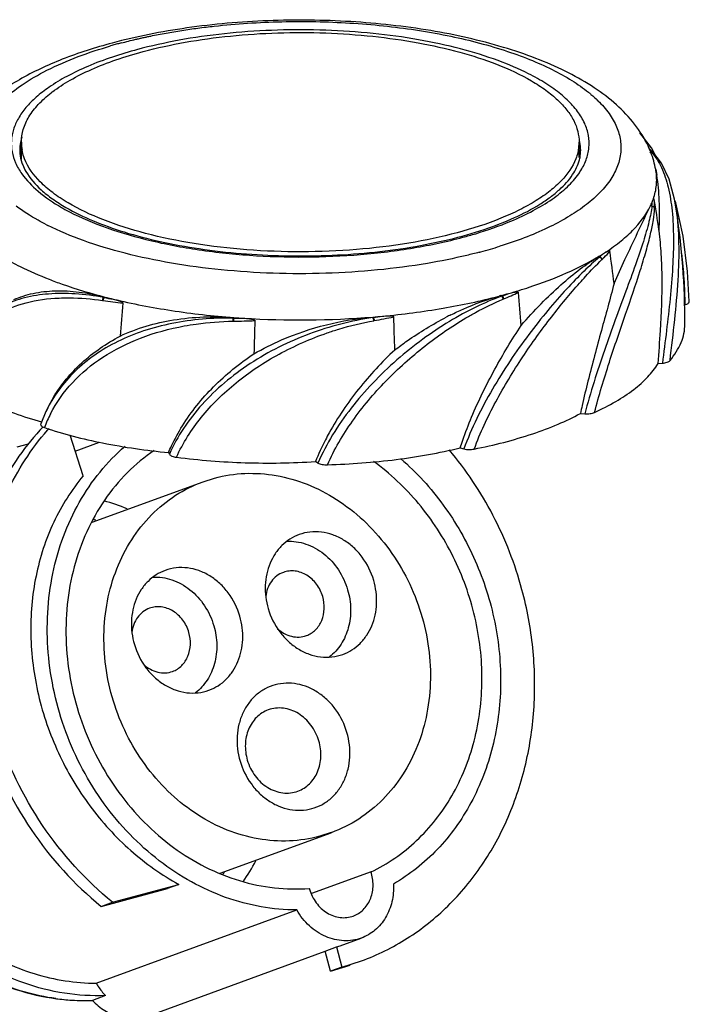
# Model space of a CAD drawing. Units: millimetres. Extents: x -122 to 71, y 199 to 371.
# Drawn here: x -12 to 51, y 278 to 371 of the extents above; entities that cross this region are included whole.
import ezdxf

# ---------------------------------------------------------------- set-up
doc = ezdxf.new("R2010")
doc.units = ezdxf.units.MM
doc.header["$LTSCALE"] = 30.734
doc.layers.get('0').update_dxf_attribs({"linetype": 'CONTINUOUS'})

msp = doc.modelspace()

# ---------------------------------------------------------------- linework, layer by layer
at = {"color": 7, "linetype": 'CONTINUOUS'}
for p, q in [((41.934, 363.075), (41.952, 363.057)), ((42.007, 363.086), (42.025, 363.068)), ((47.022, 358.657), (45.928, 360.05)), ((-11.943, 357.552), (-11.943, 359.188)), ((40.257, 357.739), (40.257, 359.188)), ((-11.87, 358.424), (-11.874, 358.444)), ((-11.87, 358.424), (-11.872, 358.444)), ((40.407, 358.434), (40.407, 358.444)), ((46.9, 358.194), (46.894, 358.211)), ((46.967, 358.334), (46.954, 358.348)), ((46.972, 358.226), (46.965, 358.243)), ((47.409, 357.936), (47.022, 358.657)), ((47.042, 358.226), (47.054, 358.21)), ((47.05, 358.241), (47.063, 358.227)), ((47.145, 358.28), (47.132, 358.294)), ((47.148, 358.277), (47.145, 358.28)), ((47.43, 356.618), (47.522, 356.11)), ((47.071, 353.205), (46.935, 353.215)), ((47.07, 353.19), (47.071, 353.205)), ((47.319, 352.994), (47.32, 353.009)), ((49.355, 352.928), (49.354, 352.933)), ((47.74, 350.872), (47.728, 350.956)), ((42.178, 348.435), (42.061, 348.465)), ((42.163, 348.422), (42.178, 348.435)), ((42.391, 348.189), (42.406, 348.202)), ((-4.336, 344.356), (-4.303, 344.351)), ((-4.237, 344.641), (-4.204, 344.635)), ((-4.204, 344.635), (-4.128, 344.681)), ((33.019, 344.766), (32.94, 344.811)), ((32.992, 344.756), (33.019, 344.766)), ((33.165, 344.491), (33.191, 344.502)), ((7.876, 342.417), (7.912, 342.417)), ((7.881, 342.71), (7.917, 342.709)), ((7.917, 342.709), (7.942, 342.763)), ((20.954, 342.75), (20.987, 342.755)), ((20.988, 342.755), (20.959, 342.809)), ((21.045, 342.464), (21.079, 342.47)), ((47.644, 338.444), (48.049, 338.477)), ((-9.643, 333.952), (-10.131, 332.803)), ((-9.544, 334.159), (-9.644, 333.95)), ((40.378, 333.771), (40.784, 333.74)), ((-6.158, 327.922), (-7.372, 331.732)), ((-11.292, 330.895), (-12.352, 330.611)), ((-6.902, 330.257), (-4.637, 331.084)), ((29.119, 330.548), (29.465, 330.458)), ((1.829, 330.118), (1.913, 329.959)), ((15.815, 329.131), (15.582, 329.265)), ((5.061, 327.386), (6.137, 327.727)), ((-5.329, 323.593), (5.061, 327.387)), ((6.671, 290.714), (17.066, 294.51)), ((17.066, 294.511), (15.99, 294.17)), ((20.789, 290.84), (15.198, 288.798)), ((-3.408, 287.996), (2.797, 289.659)), ((2.797, 289.659), (1.729, 289.269)), ((-4.477, 287.606), (1.729, 289.269)), ((-4.476, 287.606), (-3.408, 287.996)), ((-4.937, 280.413), (13.835, 287.268)), ((17.904, 283.918), (19.874, 284.637)), ((-0.117, 277.337), (16.495, 283.403)), ((16.489, 283.418), (17.553, 283.807)), ((16.997, 281.532), (16.489, 283.418)), ((17.553, 283.807), (17.904, 283.918)), ((17.553, 283.807), (18.061, 281.921)), ((18.061, 281.919), (19.892, 282.5)), ((16.997, 281.531), (18.828, 282.111)), ((18.061, 281.921), (16.997, 281.532)), ((-4.072, 279.247), (-5.291, 278.802))]:
    msp.add_line(p, q, dxfattribs=at)
for points in [[(47.135, 358.291), (46.911, 358.515), (46.738, 358.676)], [(49.354, 352.933), (49.191, 353.853), (48.674, 355.707), (47.956, 357.219), (47.149, 358.277)], [(50.002, 350.376), (49.296, 353.497), (49.214, 353.727)], [(50.57, 344.271), (50.418, 347.058), (50.002, 350.376)]]:
    msp.add_lwpolyline(points, dxfattribs=at)
for centre, radius, start, end in [((6.936, 331.846), 37.851, 105.48218, 106.14193), ((9.998, 320.94), 49.179, 105.01561, 105.52826), ((9.693, 322.044), 48.033, 104.80991, 105.00552), ((10.23, 325.709), 43.645, 104.39872, 105.00398), ((-1.428, 353.919), 12.548, 127.33265, 127.94288), ((-7.956, 358.43), 4.137, 169.34536, 179.94399), ((-7.693, 358.378), 4.405, 162.94274, 169.31922), ((-7.835, 359.191), 4.107, 180.04569, 190.48293), ((36.153, 359.191), 4.104, 349.81296, 359.95789), ((36.145, 358.408), 4.264, 10.5847, 11.47395), ((36.272, 358.43), 4.135, 0.20009, 10.61042), ((37.651, 354.582), 10.009, 26.31537, 26.72983), ((37.984, 354.742), 9.64, 21.29748, 26.3416), ((-7.888, 357.572), 4.206, 168.47025, 172.97594), ((-7.789, 357.552), 4.306, 166.86544, 168.47904), ((-7.727, 357.538), 4.37, 165.54144, 166.86572), ((36.049, 359.208), 4.21, 349.16456, 349.83441), ((36.113, 357.554), 4.297, 11.46411, 12.45299), ((36.2, 357.571), 4.208, 7.37541, 11.47338), ((36.271, 357.581), 4.137, 6.69544, 7.36426), ((43.403, 355.05), 4.846, 41.18853, 42.67152), ((38.599, 354.974), 8.982, 10.54832, 21.22995), ((34.763, 360.074), 6.675, 324.83134, 326.66282), ((42.226, 355.649), 5.293, 4.9737, 10.55366), ((41.098, 356.029), 6.48, 334.2524, 337.70747), ((42.87, 353.637), 4.224, 354.11776, 359.10487), ((-22.984, 341.335), 71.364, 7.74822, 10.08888), ((42.604, 353.175), 4.719, 357.98043, 8.05604), ((1.375, 369.648), 19.132, 239.99117, 240.48193), ((1.632, 370.102), 19.654, 240.48259, 241.1036), ((-22.372, 342.171), 72.529, 359.97819, 8.52896), ((1.675, 373.589), 24.838, 243.00948, 243.32555), ((18.597, 395.28), 48.01, 284.84838, 285.04399), ((19.579, 391.849), 44.441, 284.96964, 287.38039), ((31.028, 366.843), 21.436, 300.97795, 302.5308), ((35.168, 356.684), 10.825, 310.3547, 313.02621), ((-44.452, 336.038), 88.534, 6.42511, 8.40337), ((19.447, 395.156), 52.122, 285.00403, 285.86297), ((22.242, 374.485), 31.612, 289.9312, 291.23714), ((22.082, 371.643), 29.327, 292.25993, 295.21575), ((20.546, 391.307), 48.118, 285.85613, 288.21843), ((-101.086, 331.874), 136.306, 4.27218, 5.57285), ((4.271, 402.245), 58.525, 261.57604, 263.41905), ((5.699, 399.08), 55.339, 259.69114, 260.58568), ((9.756, 398.531), 55.611, 255.54309, 256.36645), ((137.315, 330.842), 140.379, 174.57869, 175.84213), ((38.469, 324.163), 21.376, 104.99009, 105.47918), ((6.936, 411.932), 69.522, 270.80483, 272.45552), ((9.015, 411.58), 68.88, 269.08692, 269.86251), ((14.012, 424.127), 81.59, 265.73382, 266.37217), ((14.152, 426.671), 84.138, 266.38651, 274.64024), ((430.431, 329.047), 420.731, 178.17109, 178.59502), ((14.447, 422.291), 79.748, 274.68349, 275.33163), ((12.709, 400.014), 57.854, 278.22649, 279.09774), ((11.353, 397.271), 55.657, 280.06416, 281.98664), ((-357.033, 329.531), 380.177, 1.53516, 2.00425), ((41.385, 316.553), 29.538, 116.3771, 117.33705), ((-90.501, 350.183), 138.643, 355.14281, 356.42738), ((3.017, 328.106), 13.944, 149, 154.27083), ((2.333, 327.807), 12.982, 152.77696, 159.01672), ((7.881, 316.97), 23.112, 138.22452, 138.76033), ((-9.419, 307.056), 19.255, 67.44842, 74.28946), ((-9.026, 307.437), 16.828, 76.04553, 76.89768), ((-7.25, 300.811), 19.42, 325.88255, 332.62517), ((-6.554, 300.682), 16.818, 323.2434, 324.16336), ((16.894, 289.616), 4.083, 15.29419, 17.4313), ((18.944, 290.366), 4.083, 195.29419, 196.36322), ((-6.02, 298.873), 20.087, 262.24923, 266.63199), ((-6.046, 298.347), 19.56, 266.61575, 272.22939)]:
    msp.add_arc(centre, radius, start, end, dxfattribs=at)
for points, knots in [([(46.59, 359.084), (46.226, 359.807), (45.308, 361.187), (43.522, 362.975), (41.382, 364.534), (38.924, 365.901), (36.164, 367.096), (31.994, 368.506), (26.21, 369.794), (18.818, 370.605), (11.171, 370.686), (3.689, 370.034), (-1.146, 369.087), (-3.441, 368.472)], [0, 0, 0, 0, 0.045345, 0.091923, 0.140869, 0.19312, 0.249158, 0.309077, 0.439406, 0.580042, 0.724834, 0.866947, 1, 1, 1, 1]), ([(-2.585, 368.481), (-2.362, 368.54), (-1.912, 368.654), (-1.347, 368.795), (-0.889, 368.901), (-0.538, 368.976), (-0.185, 369.05), (0.285, 369.154), (0.879, 369.276), (1.603, 369.406), (2.336, 369.537), (3.077, 369.655), (3.825, 369.766), (4.836, 369.91), (6.637, 370.124), (10.314, 370.446), (15.607, 370.563), (21.856, 370.185), (27.762, 369.304), (32.319, 368.153), (35.569, 366.988), (37.686, 366.048), (39.54, 365.025), (40.642, 364.255), (41.137, 363.856)], [0, 0, 0, 0, 0.015365, 0.030838, 0.038698, 0.046693, 0.054703, 0.06264, 0.078673, 0.095063, 0.111525, 0.128187, 0.144978, 0.161843, 0.196041, 0.265621, 0.407226, 0.547611, 0.681433, 0.803806, 0.859438, 0.910823, 0.957708, 1, 1, 1, 1]), ([(32.683, 366.824), (31.528, 367.251), (29.063, 368.009), (25.145, 368.848), (20.926, 369.424), (16.523, 369.721), (12.054, 369.729), (7.643, 369.45), (3.411, 368.89), (0.684, 368.319), (-0.623, 367.983)], [0, 0, 0, 0, 0.109383, 0.228821, 0.355807, 0.487492, 0.620826, 0.752694, 0.880033, 1, 1, 1, 1]), ([(-0.537, 367.675), (0.755, 368.022), (3.459, 368.61), (7.667, 369.187), (12.066, 369.475), (16.525, 369.466), (20.916, 369.159), (25.108, 368.565), (28.981, 367.701), (31.406, 366.921), (32.534, 366.481)], [0, 0, 0, 0, 0.119602, 0.247115, 0.379489, 0.513433, 0.645597, 0.772708, 0.891723, 1, 1, 1, 1]), ([(-3.441, 368.472), (-5.024, 368.047), (-8.002, 367.095), (-11.468, 365.489), (-13.854, 363.98), (-15.407, 362.764), (-16.754, 361.415), (-17.502, 360.409), (-17.827, 359.884)], [0, 0, 0, 0, 0.287282, 0.546794, 0.666809, 0.781355, 0.891819, 1, 1, 1, 1]), ([(-13.697, 363.081), (-13.139, 363.628), (-11.813, 364.677), (-8.504, 366.577), (-5.632, 367.611), (-3.587, 368.204)], [0, 0, 0, 0, 0.205175, 0.441042, 1, 1, 1, 1]), ([(-1.069, 367.866), (-2.653, 367.442), (-4.908, 366.703), (-7.636, 365.411), (-8.818, 364.701), (-9.355, 364.33)], [0, 0, 0, 0, 0.54378, 0.783523, 1, 1, 1, 1]), ([(-9.038, 363.896), (-8.511, 364.298), (-7.327, 365.065), (-5.33, 366.059), (-3.039, 366.948), (-1.398, 367.445), (-0.537, 367.675)], [0, 0, 0, 0, 0.212509, 0.450913, 0.714158, 1, 1, 1, 1]), ([(32.534, 366.481), (33.661, 366.041), (35.251, 365.31), (37.118, 364.106), (38.235, 363.194), (39.123, 362.24), (39.77, 361.249), (40.167, 360.228), (40.257, 359.528), (40.257, 359.188)], [0, 0, 0, 0, 0.323994, 0.465741, 0.593886, 0.709198, 0.81332, 0.908971, 1, 1, 1, 1]), ([(36.366, 365.144), (36.091, 365.3), (34.9, 365.936), (33.653, 366.466), (32.683, 366.824)], [0, 0, 0, 0, 0.234005, 1, 1, 1, 1]), ([(-9.355, 364.33), (-9.771, 364.041), (-10.537, 363.453), (-11.512, 362.476), (-12.242, 361.461), (-12.717, 360.413), (-12.924, 359.343), (-12.855, 358.266), (-12.514, 357.206), (-12.13, 356.549), (-11.904, 356.228)], [0, 0, 0, 0, 0.157906, 0.300122, 0.428338, 0.545471, 0.655806, 0.764709, 0.877806, 1, 1, 1, 1]), ([(40.34, 356.406), (40.571, 356.757), (40.952, 357.481), (41.235, 358.653), (41.187, 359.835), (40.809, 361), (40.118, 362.127), (39.132, 363.208), (37.863, 364.236), (36.892, 364.847), (36.366, 365.144)], [0, 0, 0, 0, 0.115158, 0.222037, 0.326614, 0.435349, 0.553853, 0.686102, 0.834495, 1, 1, 1, 1]), ([(-11.943, 359.188), (-11.943, 359.591), (-11.813, 360.431), (-11.252, 361.637), (-10.345, 362.793), (-9.574, 363.479), (-9.144, 363.815)], [0, 0, 0, 0, 0.216611, 0.448361, 0.707043, 1, 1, 1, 1]), ([(41.137, 363.856), (41.215, 363.793), (41.513, 363.547), (41.801, 363.287), (42.007, 363.086)], [0, 0, 0, 0, 0.257192, 1, 1, 1, 1]), ([(42.025, 363.068), (42.403, 362.696), (43.072, 361.937), (43.803, 360.678), (44.184, 359.379), (44.196, 358.063), (43.839, 356.763), (43.131, 355.501), (42.09, 354.289), (41.235, 353.563), (40.764, 353.208)], [0, 0, 0, 0, 0.136172, 0.258336, 0.370864, 0.479783, 0.591866, 0.713226, 0.848358, 1, 1, 1, 1]), ([(-12.093, 358.424), (-12.093, 358.327), (-12.076, 357.928), (-11.988, 357.533), (-11.89, 357.248)], [0, 0, 0, 0, 0.244874, 1, 1, 1, 1]), ([(-11.64, 357.63), (-11.666, 357.695), (-11.761, 357.954), (-11.832, 358.222), (-11.87, 358.424)], [0, 0, 0, 0, 0.25453, 1, 1, 1, 1]), ([(40.184, 358.417), (40.171, 358.351), (40.113, 358.083), (40.03, 357.822), (39.955, 357.63)], [0, 0, 0, 0, 0.246196, 1, 1, 1, 1]), ([(40.292, 357.537), (40.311, 357.612), (40.378, 357.91), (40.408, 358.216), (40.408, 358.443)], [0, 0, 0, 0, 0.25466, 1, 1, 1, 1]), ([(46.954, 358.346), (46.987, 358.35), (47.052, 358.349), (47.11, 358.316), (47.132, 358.294)], [0, 0, 0, 0, 0.515395, 1, 1, 1, 1]), ([(47.063, 358.227), (47.43, 357.803), (48.069, 356.752), (48.672, 354.876), (49.014, 352.656), (49.12, 350.148), (49.03, 347.415), (48.789, 344.519), (48.44, 341.523), (48.187, 339.497), (48.049, 338.477)], [0, 0, 0, 0, 0.083229, 0.179815, 0.291043, 0.415873, 0.552072, 0.696825, 0.847173, 1, 1, 1, 1]), ([(-11.89, 357.248), (-11.868, 357.182), (-11.766, 356.908), (-11.637, 356.645), (-11.527, 356.453)], [0, 0, 0, 0, 0.240846, 1, 1, 1, 1]), ([(-7.569, 353.497), (-8.066, 353.791), (-8.983, 354.395), (-10.473, 355.669), (-11.325, 356.821), (-11.64, 357.63)], [0, 0, 0, 0, 0.294436, 0.557615, 1, 1, 1, 1]), ([(-7.765, 353.07), (-6.964, 352.607), (-5.18, 351.747), (-2.227, 350.696), (1.112, 349.826), (6.075, 348.921), (12.642, 348.392), (19.275, 348.627), (24.435, 349.297), (28.015, 350.012), (31.271, 350.927), (34.123, 352.017), (36.183, 353.084), (37.556, 354.012), (38.63, 354.886), (39.653, 356), (40.164, 357.042), (40.292, 357.537)], [0, 0, 0, 0, 0.053936, 0.115065, 0.182411, 0.254771, 0.408846, 0.565312, 0.640589, 0.711892, 0.777883, 0.837403, 0.889548, 0.912686, 0.933823, 0.970213, 1, 1, 1, 1]), ([(39.955, 357.63), (39.66, 356.872), (38.883, 355.787), (37.522, 354.572), (36.203, 353.657), (34.657, 352.803), (32.222, 351.712), (30.238, 351.072), (28.852, 350.701)], [0, 0, 0, 0, 0.181129, 0.287756, 0.406432, 0.537436, 0.680521, 1, 1, 1, 1]), ([(-11.904, 356.228), (-11.474, 355.619), (-10.321, 354.436), (-8.961, 353.523), (-8.194, 353.08)], [0, 0, 0, 0, 0.456991, 1, 1, 1, 1]), ([(-11.527, 356.453), (-11.155, 355.802), (-10.341, 354.886), (-9.007, 353.832), (-8.2, 353.321), (-7.765, 353.07)], [0, 0, 0, 0, 0.440258, 0.704898, 1, 1, 1, 1]), ([(33.861, 351.783), (34.573, 352.08), (35.902, 352.701), (37.687, 353.773), (39.135, 354.924), (39.909, 355.789), (40.22, 356.23)], [0, 0, 0, 0, 0.294957, 0.559698, 0.794056, 1, 1, 1, 1]), ([(47.094, 353.571), (47.26, 353.977), (47.503, 354.813), (47.536, 355.685), (47.499, 356.108)], [0, 0, 0, 0, 0.507986, 1, 1, 1, 1]), ([(47.74, 350.872), (47.784, 351.818), (47.813, 353.569), (47.664, 355.319), (47.522, 356.11)], [0, 0, 0, 0, 0.540822, 1, 1, 1, 1]), ([(28.852, 350.701), (27.363, 350.301), (24.232, 349.643), (19.359, 349.057), (14.286, 348.853), (9.208, 349.038), (4.32, 349.605), (-0.193, 350.532), (-4.159, 351.781), (-6.53, 352.883), (-7.569, 353.497)], [0, 0, 0, 0, 0.124144, 0.257136, 0.394756, 0.53249, 0.665823, 0.790502, 0.902823, 1, 1, 1, 1]), ([(47.094, 353.571), (47.108, 353.607), (47.129, 353.658), (47.159, 353.724), (47.181, 353.77), (47.202, 353.811), (47.22, 353.841), (47.236, 353.86), (47.248, 353.87), (47.263, 353.87), (47.272, 353.856), (47.275, 353.844), (47.276, 353.836)], [0, 0, 0, 0, 0.294076, 0.432314, 0.563021, 0.683929, 0.790798, 0.836534, 0.874966, 0.908419, 0.937307, 1, 1, 1, 1]), ([(-9.598, 351.456), (-9.86, 351.59), (-10.837, 352.11), (-11.776, 352.703), (-12.426, 353.191)], [0, 0, 0, 0, 0.265756, 1, 1, 1, 1]), ([(-7.865, 352.895), (-6.766, 352.288), (-4.287, 351.2), (-0.177, 349.971), (4.457, 349.068), (9.447, 348.526), (14.611, 348.366), (19.758, 348.594), (24.699, 349.201), (27.873, 349.872), (29.384, 350.277)], [0, 0, 0, 0, 0.099045, 0.212524, 0.337651, 0.470811, 0.607909, 0.744628, 0.876665, 1, 1, 1, 1]), ([(40.764, 353.208), (40.255, 352.825), (39.133, 352.086), (36.534, 350.721), (34.374, 349.913), (32.854, 349.437)], [0, 0, 0, 0, 0.217262, 0.456928, 1, 1, 1, 1]), ([(47.07, 353.19), (47.045, 352.965), (46.968, 352.48), (46.72, 351.375), (46.244, 349.765), (45.505, 347.599), (44.612, 345.152), (43.626, 342.488), (42.613, 339.666), (41.631, 336.741), (41.056, 334.745), (40.784, 333.74)], [0, 0, 0, 0, 0.033189, 0.072054, 0.165958, 0.279065, 0.407667, 0.547784, 0.695531, 0.847366, 1, 1, 1, 1]), ([(42.555, 348.771), (43.064, 349.096), (44.01, 349.76), (45.587, 351.148), (46.523, 352.36), (46.935, 353.215)], [0, 0, 0, 0, 0.287352, 0.548635, 1, 1, 1, 1]), ([(43.526, 345.945), (43.863, 346.698), (44.975, 349.133), (46.131, 351.547), (46.935, 353.215)], [0, 0, 0, 0, 0.308227, 1, 1, 1, 1]), ([(46.949, 350.605), (47.049, 351.038), (47.21, 351.828), (47.306, 352.632), (47.319, 352.994)], [0, 0, 0, 0, 0.550564, 1, 1, 1, 1]), ([(47.319, 352.994), (47.31, 353.048), (47.243, 353.152), (47.128, 353.189), (47.07, 353.19)], [0, 0, 0, 0, 0.484962, 1, 1, 1, 1]), ([(47.071, 353.203), (47.129, 353.201), (47.245, 353.167), (47.308, 353.062), (47.318, 353.009)], [0, 0, 0, 0, 0.514584, 1, 1, 1, 1]), ([(48.77, 338.738), (48.922, 340.005), (49.219, 342.507), (49.554, 346.181), (49.662, 349.652), (49.512, 351.882), (49.355, 352.928)], [0, 0, 0, 0, 0.268864, 0.530764, 0.77705, 1, 1, 1, 1]), ([(26.067, 347.835), (24.52, 347.572), (21.351, 347.156), (16.522, 346.85), (11.629, 346.855), (6.804, 347.172), (2.175, 347.791), (-2.136, 348.695), (-6.015, 349.86), (-8.393, 350.85), (-9.476, 351.394)], [0, 0, 0, 0, 0.13002, 0.264568, 0.400611, 0.535056, 0.664873, 0.787224, 0.899601, 1, 1, 1, 1]), ([(29.384, 350.277), (29.784, 350.384), (31.299, 350.814), (32.79, 351.334), (33.861, 351.783)], [0, 0, 0, 0, 0.262991, 1, 1, 1, 1]), ([(41.703, 333.873), (42.111, 335.454), (43.044, 338.536), (44.563, 342.939), (45.751, 346.399), (46.518, 348.914), (46.823, 350.063), (46.949, 350.605)], [0, 0, 0, 0, 0.279187, 0.550421, 0.796744, 0.904854, 1, 1, 1, 1]), ([(47.873, 341.544), (47.972, 343.162), (48.067, 345.552), (47.974, 348.666), (47.837, 350.154), (47.74, 350.872)], [0, 0, 0, 0, 0.520727, 0.767205, 1, 1, 1, 1]), ([(30.9, 348.874), (30.514, 348.772), (28.916, 348.37), (27.298, 348.045), (26.067, 347.835)], [0, 0, 0, 0, 0.242229, 1, 1, 1, 1]), ([(42.406, 348.202), (42.471, 348.265), (42.723, 348.514), (42.963, 348.775), (43.132, 348.977)], [0, 0, 0, 0, 0.257109, 1, 1, 1, 1]), ([(42.555, 348.771), (42.604, 348.802), (42.7, 348.861), (42.822, 348.929), (42.92, 348.975), (42.981, 348.998), (43.03, 349.012), (43.067, 349.017), (43.099, 349.016), (43.124, 349.001), (43.13, 348.985), (43.132, 348.976)], [0, 0, 0, 0, 0.262731, 0.516787, 0.639631, 0.75866, 0.816368, 0.872629, 0.928084, 0.958458, 1, 1, 1, 1]), ([(49.845, 348.766), (49.938, 347.97), (50.079, 346.365), (50.145, 344.756), (50.155, 343.947)], [0, 0, 0, 0, 0.497678, 1, 1, 1, 1]), ([(-12.887, 347.974), (-12.616, 347.826), (-11.465, 347.227), (-10.274, 346.707), (-9.352, 346.346)], [0, 0, 0, 0, 0.237431, 1, 1, 1, 1]), ([(42.163, 348.422), (41.667, 348.002), (40.615, 347.032), (39.004, 345.367), (37.274, 343.387), (35.498, 341.143), (33.754, 338.687), (32.115, 336.065), (30.644, 333.326), (29.83, 331.42), (29.465, 330.458)], [0, 0, 0, 0, 0.087835, 0.193346, 0.313091, 0.443224, 0.580037, 0.720197, 0.860942, 1, 1, 1, 1]), ([(34.841, 342.028), (35.439, 342.722), (36.638, 344.032), (38.483, 345.799), (40.27, 347.281), (41.475, 348.114), (42.061, 348.465)], [0, 0, 0, 0, 0.283242, 0.548163, 0.788835, 1, 1, 1, 1]), ([(35.59, 345.601), (36.777, 345.992), (38.992, 346.826), (41.107, 347.893), (42.061, 348.465)], [0, 0, 0, 0, 0.529101, 1, 1, 1, 1]), ([(40.299, 345.992), (40.485, 346.202), (41.164, 346.953), (41.865, 347.682), (42.391, 348.189)], [0, 0, 0, 0, 0.277692, 1, 1, 1, 1]), ([(42.391, 348.189), (42.382, 348.245), (42.324, 348.352), (42.218, 348.412), (42.163, 348.422)], [0, 0, 0, 0, 0.501802, 1, 1, 1, 1]), ([(42.178, 348.433), (42.233, 348.423), (42.34, 348.366), (42.394, 348.258), (42.404, 348.202)], [0, 0, 0, 0, 0.497541, 1, 1, 1, 1]), ([(-9.352, 346.346), (-8.947, 346.188), (-7.232, 345.552), (-5.477, 345.028), (-4.128, 344.681)], [0, 0, 0, 0, 0.238076, 1, 1, 1, 1]), ([(30.443, 330.442), (31.007, 331.964), (32.386, 334.923), (34.883, 339.033), (37.54, 342.722), (39.394, 344.973), (40.299, 345.992)], [0, 0, 0, 0, 0.263189, 0.527505, 0.778942, 1, 1, 1, 1]), ([(43.526, 345.945), (43.149, 344.476), (42.307, 341.434), (41.483, 338.387), (41.086, 336.797)], [0, 0, 0, 0, 0.480791, 1, 1, 1, 1]), ([(-4.237, 344.641), (-5.121, 344.801), (-6.841, 345.025), (-9.337, 345.032), (-11.605, 344.684), (-12.986, 344.194), (-13.611, 343.889)], [0, 0, 0, 0, 0.282427, 0.543333, 0.781662, 1, 1, 1, 1]), ([(-12.651, 344.438), (-12.074, 344.697), (-10.805, 345.097), (-8.734, 345.322), (-6.47, 345.192), (-4.922, 344.885), (-4.128, 344.681)], [0, 0, 0, 0, 0.218699, 0.456136, 0.716356, 1, 1, 1, 1]), ([(33.693, 345.019), (33.769, 345.041), (33.92, 345.081), (34.143, 345.133), (34.339, 345.161), (34.473, 345.17), (34.572, 345.146), (34.576, 345.111)], [0, 0, 0, 0, 0.257686, 0.512069, 0.761865, 0.884086, 1, 1, 1, 1]), ([(-14.095, 343.107), (-13.288, 343.567), (-11.425, 344.285), (-9.458, 344.543), (-8.419, 344.589)], [0, 0, 0, 0, 0.471964, 1, 1, 1, 1]), ([(-8.419, 344.589), (-8.092, 344.604), (-6.728, 344.626), (-5.362, 344.507), (-4.336, 344.356)], [0, 0, 0, 0, 0.23969, 1, 1, 1, 1]), ([(-4.336, 344.356), (-4.334, 344.414), (-4.319, 344.498), (-4.277, 344.591), (-4.251, 344.628), (-4.237, 344.641)], [0, 0, 0, 0, 0.565366, 0.815033, 1, 1, 1, 1]), ([(-4.204, 344.633), (-4.236, 344.604), (-4.282, 344.508), (-4.299, 344.409), (-4.302, 344.352)], [0, 0, 0, 0, 0.430096, 1, 1, 1, 1]), ([(-3.353, 344.487), (-3.272, 344.467), (-3.112, 344.426), (-2.913, 344.367), (-2.754, 344.312), (-2.636, 344.265), (-2.538, 344.216), (-2.468, 344.168), (-2.435, 344.127), (-2.437, 344.105)], [0, 0, 0, 0, 0.243882, 0.490327, 0.61481, 0.740505, 0.868243, 0.933825, 1, 1, 1, 1]), ([(-3.353, 344.487), (-1.555, 344.05), (2.194, 343.33), (5.986, 342.909), (7.942, 342.763)], [0, 0, 0, 0, 0.485361, 1, 1, 1, 1]), ([(32.992, 344.756), (32.179, 344.461), (30.514, 343.745), (28.047, 342.393), (25.569, 340.736), (23.166, 338.813), (20.917, 336.662), (18.892, 334.319), (17.15, 331.819), (16.217, 330.036), (15.815, 329.131)], [0, 0, 0, 0, 0.109103, 0.228322, 0.3546, 0.484827, 0.616295, 0.746845, 0.875017, 1, 1, 1, 1]), ([(21.858, 342.888), (23.755, 343.065), (27.42, 343.54), (31.037, 344.307), (32.764, 344.764)], [0, 0, 0, 0, 0.51612, 1, 1, 1, 1]), ([(28.262, 343.016), (28.636, 343.202), (30.095, 343.886), (31.614, 344.445), (32.764, 344.763)], [0, 0, 0, 0, 0.259342, 1, 1, 1, 1]), ([(29.669, 342.732), (29.966, 342.907), (31.1, 343.553), (32.276, 344.126), (33.165, 344.491)], [0, 0, 0, 0, 0.263702, 1, 1, 1, 1]), ([(33.165, 344.491), (33.157, 344.549), (33.118, 344.653), (33.038, 344.737), (32.992, 344.756)], [0, 0, 0, 0, 0.53414, 1, 1, 1, 1]), ([(33.019, 344.764), (33.04, 344.755), (33.13, 344.694), (33.178, 344.585), (33.19, 344.502)], [0, 0, 0, 0, 0.219243, 1, 1, 1, 1]), ([(50.155, 343.947), (50.216, 343.963), (50.324, 344), (50.459, 344.076), (50.548, 344.165), (50.571, 344.238), (50.57, 344.271)], [0, 0, 0, 0, 0.338043, 0.612764, 0.826418, 1, 1, 1, 1]), ([(7.881, 342.71), (5.964, 342.739), (3.113, 342.51), (-0.478, 341.568), (-2.914, 340.579), (-5.085, 339.312), (-6.957, 337.781), (-8.504, 336.001), (-9.301, 334.663), (-9.636, 333.968)], [0, 0, 0, 0, 0.278442, 0.41131, 0.538192, 0.659144, 0.775146, 0.887912, 1, 1, 1, 1]), ([(-2.695, 341.021), (-1.125, 341.759), (2.405, 342.786), (6.061, 342.903), (7.943, 342.763)], [0, 0, 0, 0, 0.47914, 1, 1, 1, 1]), ([(20.954, 342.75), (18.932, 342.457), (14.921, 341.42), (10.305, 339.125), (7.051, 336.714), (4.942, 334.684), (3.189, 332.442), (2.288, 330.8), (1.913, 329.959)], [0, 0, 0, 0, 0.257094, 0.516984, 0.643177, 0.765534, 0.884182, 1, 1, 1, 1]), ([(3.303, 341.973), (3.676, 342.042), (5.189, 342.286), (6.723, 342.399), (7.876, 342.417)], [0, 0, 0, 0, 0.247319, 1, 1, 1, 1]), ([(7.876, 342.417), (7.875, 342.475), (7.875, 342.572), (7.877, 342.67), (7.881, 342.71)], [0, 0, 0, 0, 0.590779, 1, 1, 1, 1]), ([(7.917, 342.707), (7.913, 342.668), (7.911, 342.572), (7.911, 342.475), (7.912, 342.418)], [0, 0, 0, 0, 0.405735, 1, 1, 1, 1]), ([(8.849, 342.7), (8.942, 342.695), (9.127, 342.68), (9.357, 342.655), (9.541, 342.627), (9.677, 342.6), (9.791, 342.567), (9.873, 342.533), (9.915, 342.497), (9.914, 342.474)], [0, 0, 0, 0, 0.249797, 0.500155, 0.625578, 0.751186, 0.876978, 0.939938, 1, 1, 1, 1]), ([(9.827, 339.363), (10.664, 339.845), (14.157, 341.592), (18.033, 342.569), (20.959, 342.809)], [0, 0, 0, 0, 0.247688, 1, 1, 1, 1]), ([(16.678, 341.321), (17.04, 341.446), (18.472, 341.911), (19.94, 342.267), (21.045, 342.465)], [0, 0, 0, 0, 0.254454, 1, 1, 1, 1]), ([(16.704, 328.968), (17.337, 330.406), (18.97, 333.187), (22.102, 336.89), (25.697, 340.118), (28.33, 341.94), (29.67, 342.732)], [0, 0, 0, 0, 0.245877, 0.500669, 0.756393, 1, 1, 1, 1]), ([(21.045, 342.464), (21.04, 342.522), (21.025, 342.605), (20.988, 342.699), (20.966, 342.737), (20.954, 342.75)], [0, 0, 0, 0, 0.571989, 0.821492, 1, 1, 1, 1]), ([(20.988, 342.753), (21.016, 342.722), (21.055, 342.626), (21.073, 342.528), (21.078, 342.471)], [0, 0, 0, 0, 0.424221, 1, 1, 1, 1]), ([(21.858, 342.888), (21.948, 342.896), (22.13, 342.911), (22.357, 342.921), (22.538, 342.921), (22.672, 342.916), (22.785, 342.901), (22.867, 342.88), (22.911, 342.848), (22.912, 342.827)], [0, 0, 0, 0, 0.253127, 0.505219, 0.630763, 0.755812, 0.879999, 0.941475, 1, 1, 1, 1]), ([(23.008, 339.716), (23.39, 340.011), (24.923, 341.142), (26.557, 342.139), (27.821, 342.792)], [0, 0, 0, 0, 0.253298, 1, 1, 1, 1]), ([(-9.211, 333.746), (-8.668, 334.801), (-7.251, 336.807), (-4.337, 339.214), (-0.751, 340.993), (1.91, 341.716), (3.304, 341.973)], [0, 0, 0, 0, 0.229971, 0.469042, 0.725341, 1, 1, 1, 1]), ([(2.576, 329.676), (3.177, 331.008), (4.803, 333.572), (8.121, 336.813), (12.136, 339.465), (15.127, 340.783), (16.678, 341.321)], [0, 0, 0, 0, 0.233893, 0.47964, 0.737295, 1, 1, 1, 1]), ([(30.199, 333.434), (30.842, 334.966), (32.279, 337.898), (33.966, 340.69), (34.841, 342.028)], [0, 0, 0, 0, 0.509569, 1, 1, 1, 1]), ([(48.77, 338.738), (49.192, 339.243), (49.726, 340.065), (50.096, 341.263), (50.157, 341.854), (50.157, 342.144)], [0, 0, 0, 0, 0.527783, 0.767773, 1, 1, 1, 1]), ([(-8.935, 335.288), (-8.579, 335.879), (-7.773, 337.02), (-5.801, 339.094), (-3.989, 340.337), (-2.695, 341.021)], [0, 0, 0, 0, 0.241582, 0.487348, 1, 1, 1, 1]), ([(23.008, 339.716), (21.797, 338.582), (19.537, 336.154), (17.666, 333.407), (16.87, 331.966)], [0, 0, 0, 0, 0.501918, 1, 1, 1, 1]), ([(3.128, 332.617), (3.953, 333.94), (5.98, 336.44), (8.475, 338.457), (9.827, 339.363)], [0, 0, 0, 0, 0.489327, 1, 1, 1, 1]), ([(48.049, 338.477), (48.201, 338.489), (48.414, 338.528), (48.652, 338.635), (48.739, 338.702), (48.77, 338.738)], [0, 0, 0, 0, 0.586536, 0.817873, 1, 1, 1, 1]), ([(41.703, 333.873), (42.384, 334.184), (43.649, 334.829), (45.332, 335.936), (46.677, 337.118), (47.373, 337.998), (47.644, 338.444)], [0, 0, 0, 0, 0.295611, 0.560102, 0.793963, 1, 1, 1, 1]), ([(-18.506, 336.887), (-17.981, 336.477), (-16.803, 335.693), (-14.816, 334.669), (-12.537, 333.745), (-10.904, 333.222), (-10.048, 332.978)], [0, 0, 0, 0, 0.213274, 0.451784, 0.714646, 1, 1, 1, 1]), ([(41.086, 336.797), (40.897, 336.043), (40.656, 335.035), (40.432, 334.023), (40.378, 333.771)], [0, 0, 0, 0, 0.75055, 1, 1, 1, 1]), ([(40.784, 333.74), (40.951, 333.728), (41.265, 333.739), (41.573, 333.813), (41.703, 333.873)], [0, 0, 0, 0, 0.539371, 1, 1, 1, 1]), ([(29.119, 330.548), (29.198, 330.79), (29.529, 331.763), (29.9, 332.722), (30.199, 333.434)], [0, 0, 0, 0, 0.24828, 1, 1, 1, 1]), ([(30.443, 330.442), (32.292, 330.81), (34.95, 331.482), (38.235, 332.709), (39.699, 333.403), (40.378, 333.771)], [0, 0, 0, 0, 0.538203, 0.77971, 1, 1, 1, 1]), ([(-9.903, 332.537), (-10.728, 331.673), (-12.259, 329.794), (-14.126, 326.633), (-15.547, 323.166), (-16.498, 319.459), (-16.963, 315.582), (-16.932, 311.607), (-16.408, 307.61), (-15.738, 304.988), (-15.326, 303.695)], [0, 0, 0, 0, 0.116591, 0.235407, 0.356811, 0.480913, 0.607631, 0.736689, 0.867665, 1, 1, 1, 1]), ([(-14.26, 304.086), (-15.05, 306.566), (-16.065, 311.653), (-15.812, 318.084), (-14.673, 322.936), (-13.384, 326.332), (-11.675, 329.454), (-10.263, 331.333), (-9.498, 332.205)], [0, 0, 0, 0, 0.262539, 0.517891, 0.642197, 0.763902, 0.88307, 1, 1, 1, 1]), ([(-10.131, 332.803), (-10.142, 332.773), (-10.143, 332.697), (-10.068, 332.599), (-9.946, 332.517), (-9.845, 332.475), (-9.788, 332.456)], [0, 0, 0, 0, 0.181032, 0.390245, 0.661992, 1, 1, 1, 1]), ([(-9.788, 332.456), (-8.007, 331.853), (-4.162, 330.869), (-0.238, 330.313), (1.829, 330.118)], [0, 0, 0, 0, 0.475272, 1, 1, 1, 1]), ([(1.829, 330.118), (1.919, 330.333), (2.302, 331.191), (2.755, 332.018), (3.128, 332.617)], [0, 0, 0, 0, 0.247963, 1, 1, 1, 1]), ([(16.87, 331.966), (16.748, 331.746), (16.278, 330.866), (15.86, 329.957), (15.582, 329.265)], [0, 0, 0, 0, 0.252523, 1, 1, 1, 1]), ([(13.835, 287.268), (12.715, 287.269), (10.448, 287.475), (7.116, 288.372), (3.902, 289.837), (-0.156, 292.515), (-4.512, 297.074), (-8.09, 303.823), (-9.767, 311.278), (-9.431, 317.579), (-8.098, 322.262), (-6.614, 325.473), (-4.673, 328.332), (-3.088, 329.971), (-2.24, 330.703)], [0, 0, 0, 0, 0.057987, 0.117234, 0.177942, 0.240158, 0.368261, 0.499721, 0.631237, 0.759489, 0.8218, 0.882605, 0.941941, 1, 1, 1, 1]), ([(0.495, 330.311), (-0.406, 329.703), (-2.11, 328.292), (-4.244, 325.708), (-5.923, 322.715), (-7.098, 319.399), (-7.741, 315.854), (-7.866, 310.935), (-6.634, 304.768), (-3.712, 299.196), (-0.519, 295.44), (2.214, 293.075), (5.218, 291.221), (8.411, 289.931), (11.701, 289.244), (13.919, 289.203), (15.006, 289.289)], [0, 0, 0, 0, 0.057707, 0.116591, 0.176967, 0.238961, 0.302517, 0.367413, 0.499355, 0.631437, 0.696494, 0.760255, 0.822474, 0.883073, 0.942151, 1, 1, 1, 1]), ([(16.704, 328.968), (18.858, 329.032), (23.03, 329.346), (27.154, 330.073), (29.119, 330.548)], [0, 0, 0, 0, 0.516013, 1, 1, 1, 1]), ([(34.912, 317.268), (34.264, 319.677), (32.459, 324.33), (29.688, 328.487), (28.099, 330.357)], [0, 0, 0, 0, 0.504088, 1, 1, 1, 1]), ([(29.465, 330.458), (29.622, 330.418), (29.951, 330.384), (30.281, 330.41), (30.443, 330.442)], [0, 0, 0, 0, 0.494879, 1, 1, 1, 1]), ([(1.913, 329.959), (1.933, 329.921), (2.008, 329.85), (2.228, 329.738), (2.431, 329.694), (2.576, 329.676)], [0, 0, 0, 0, 0.173732, 0.403063, 1, 1, 1, 1]), ([(2.576, 329.676), (4.712, 329.399), (9.049, 329.063), (13.398, 329.128), (15.582, 329.265)], [0, 0, 0, 0, 0.495964, 1, 1, 1, 1]), ([(20.789, 290.84), (21.564, 291.21), (23.066, 292.081), (25.102, 293.728), (26.892, 295.694), (28.927, 298.713), (30.686, 303.109), (31.402, 308.874), (30.717, 314.789), (28.683, 320.443), (25.447, 325.442), (22.573, 328.159), (21.012, 329.29)], [0, 0, 0, 0, 0.056663, 0.113916, 0.172047, 0.231292, 0.353292, 0.480187, 0.610622, 0.742375, 0.872917, 1, 1, 1, 1]), ([(23.581, 329.534), (25.058, 328.246), (27.745, 325.285), (30.73, 320.064), (32.562, 314.305), (33.128, 308.351), (32.392, 302.557), (30.697, 298.104), (28.751, 294.983), (27.039, 292.911), (25.087, 291.123), (23.64, 290.132), (22.89, 289.695)], [0, 0, 0, 0, 0.128, 0.258669, 0.389989, 0.51981, 0.646285, 0.768268, 0.827619, 0.885899, 0.943288, 1, 1, 1, 1]), ([(15.815, 329.131), (15.869, 329.099), (15.997, 329.048), (16.293, 328.978), (16.537, 328.963), (16.704, 328.968)], [0, 0, 0, 0, 0.205757, 0.45059, 1, 1, 1, 1]), ([(-6.158, 327.923), (-7.254, 326.612), (-9.131, 323.626), (-10.786, 318.521), (-11.258, 312.994), (-10.529, 307.353), (-8.645, 301.902), (-5.708, 296.937), (-1.882, 292.73), (1.185, 290.545), (2.797, 289.659)], [0, 0, 0, 0, 0.115602, 0.235576, 0.359972, 0.48789, 0.617753, 0.747624, 0.875565, 1, 1, 1, 1]), ([(6.137, 327.727), (7.064, 327.975), (8.996, 328.266), (11.947, 328.057), (14.859, 327.22), (17.626, 325.789), (20.148, 323.819), (22.336, 321.385), (24.113, 318.573), (25.416, 315.486), (26.2, 312.234), (26.434, 308.934), (26.11, 305.704), (25.237, 302.66), (23.843, 299.912), (21.976, 297.564), (19.703, 295.705), (17.964, 294.838), (17.066, 294.51)], [0, 0, 0, 0, 0.057711, 0.116431, 0.176698, 0.238787, 0.302703, 0.368191, 0.434796, 0.501925, 0.568924, 0.635153, 0.700065, 0.763278, 0.824635, 0.884244, 0.942491, 1, 1, 1, 1]), ([(15.99, 294.17), (15.064, 293.922), (13.131, 293.631), (10.181, 293.84), (7.268, 294.677), (4.502, 296.108), (1.98, 298.077), (-0.208, 300.512), (-1.985, 303.324), (-3.289, 306.411), (-4.072, 309.663), (-4.307, 312.963), (-3.983, 316.193), (-3.11, 319.237), (-1.716, 321.985), (0.151, 324.333), (2.425, 326.192), (4.163, 327.059), (5.061, 327.387)], [0, 0, 0, 0, 0.057711, 0.116431, 0.176698, 0.238787, 0.302703, 0.368191, 0.434796, 0.501925, 0.568924, 0.635153, 0.700065, 0.763278, 0.824635, 0.884244, 0.942491, 1, 1, 1, 1]), ([(14.048, 322.432), (13.749, 322.323), (13.17, 322.036), (12.41, 321.424), (11.779, 320.652), (11.301, 319.748), (10.991, 318.744), (10.811, 317.31), (10.955, 316.203), (11.161, 315.499)], [0, 0, 0, 0, 0.115767, 0.232969, 0.352798, 0.476018, 0.602893, 0.733165, 1, 1, 1, 1]), ([(21.032, 318.145), (20.803, 318.924), (20.252, 320.039), (19.181, 321.235), (18.25, 321.947), (17.227, 322.443), (16.152, 322.704), (15.072, 322.714), (14.377, 322.552), (14.048, 322.432)], [0, 0, 0, 0, 0.266477, 0.39742, 0.524969, 0.648581, 0.768345, 0.88503, 1, 1, 1, 1]), ([(12.876, 321.801), (13.178, 321.818), (13.793, 321.791), (14.7, 321.572), (15.574, 321.183), (16.671, 320.447), (17.82, 319.173), (18.4, 317.916), (18.594, 317.255)], [0, 0, 0, 0, 0.115461, 0.233566, 0.354861, 0.47948, 0.73654, 1, 1, 1, 1]), ([(8.505, 314.787), (8.276, 315.566), (7.725, 316.681), (6.654, 317.877), (5.723, 318.589), (4.699, 319.085), (3.625, 319.346), (2.545, 319.356), (1.85, 319.194), (1.521, 319.074)], [0, 0, 0, 0, 0.266477, 0.39742, 0.524969, 0.648581, 0.768345, 0.88503, 1, 1, 1, 1]), ([(-25.446, 318.315), (-25.936, 317.42), (-26.798, 315.535), (-28.018, 311.499), (-28.547, 306.077), (-27.591, 299.531), (-25.132, 293.338), (-21.345, 287.947), (-17.254, 284.409), (-13.612, 282.36), (-10.779, 281.247), (-7.874, 280.569), (-5.909, 280.414), (-4.937, 280.413)], [0, 0, 0, 0, 0.060287, 0.121881, 0.248341, 0.378152, 0.508955, 0.638154, 0.763539, 0.824507, 0.884172, 0.942616, 1, 1, 1, 1]), ([(1.521, 319.074), (1.222, 318.965), (0.643, 318.678), (-0.117, 318.066), (-0.748, 317.294), (-1.226, 316.39), (-1.536, 315.386), (-1.716, 313.952), (-1.572, 312.845), (-1.366, 312.141)], [0, 0, 0, 0, 0.115767, 0.232969, 0.352798, 0.476018, 0.602893, 0.733165, 1, 1, 1, 1]), ([(0.349, 318.443), (0.651, 318.46), (1.265, 318.433), (2.173, 318.214), (3.047, 317.825), (4.144, 317.089), (5.293, 315.815), (5.873, 314.558), (6.067, 313.897)], [0, 0, 0, 0, 0.115461, 0.233566, 0.354861, 0.47948, 0.73654, 1, 1, 1, 1]), ([(12.576, 318.89), (12.357, 318.81), (11.936, 318.578), (11.429, 318.052), (11.075, 317.386), (10.958, 316.888), (10.929, 316.631)], [0, 0, 0, 0, 0.238602, 0.482735, 0.736176, 1, 1, 1, 1]), ([(16.26, 316.629), (16.139, 317.04), (15.759, 317.813), (14.981, 318.543), (14.253, 318.896), (13.686, 319.034), (13.116, 319.039), (12.75, 318.954), (12.576, 318.89)], [0, 0, 0, 0, 0.2668, 0.524423, 0.648173, 0.768075, 0.884896, 1, 1, 1, 1]), ([(18.594, 317.255), (18.765, 316.673), (18.953, 315.476), (18.748, 313.708), (18.17, 312.378), (17.495, 311.502), (17.095, 311.134), (16.884, 310.971)], [0, 0, 0, 0, 0.263977, 0.520227, 0.765169, 0.883743, 1, 1, 1, 1]), ([(18.145, 311.213), (18.444, 311.322), (19.023, 311.609), (19.784, 312.22), (20.414, 312.992), (20.892, 313.896), (21.203, 314.901), (21.382, 316.334), (21.238, 317.442), (21.032, 318.145)], [0, 0, 0, 0, 0.115767, 0.232969, 0.352798, 0.476018, 0.602893, 0.733165, 1, 1, 1, 1]), ([(19.892, 282.499), (21.387, 283.047), (24.292, 284.486), (28.122, 287.55), (31.321, 291.417), (33.78, 295.947), (35.42, 300.979), (36.19, 306.34), (36.065, 311.843), (35.392, 315.482), (34.912, 317.268)], [0, 0, 0, 0, 0.115257, 0.232408, 0.352501, 0.476099, 0.603253, 0.733542, 0.866147, 1, 1, 1, 1]), ([(14.737, 312.973), (14.895, 313.03), (15.2, 313.181), (15.602, 313.504), (15.934, 313.911), (16.274, 314.554), (16.469, 315.492), (16.369, 316.258), (16.26, 316.629)], [0, 0, 0, 0, 0.11588, 0.233198, 0.353144, 0.476488, 0.732886, 1, 1, 1, 1]), ([(0.051, 315.533), (-0.169, 315.453), (-0.591, 315.22), (-1.099, 314.692), (-1.452, 314.023), (-1.569, 313.523), (-1.598, 313.265)], [0, 0, 0, 0, 0.238559, 0.482675, 0.736135, 1, 1, 1, 1]), ([(3.735, 313.272), (3.614, 313.683), (3.234, 314.455), (2.456, 315.186), (1.728, 315.539), (1.161, 315.676), (0.591, 315.682), (0.225, 315.596), (0.051, 315.533)], [0, 0, 0, 0, 0.2668, 0.524423, 0.648173, 0.768075, 0.884896, 1, 1, 1, 1]), ([(11.161, 315.499), (11.39, 314.721), (11.941, 313.605), (13.012, 312.409), (13.943, 311.698), (14.967, 311.201), (16.041, 310.941), (17.121, 310.931), (17.816, 311.093), (18.145, 311.213)], [0, 0, 0, 0, 0.266477, 0.39742, 0.524969, 0.648581, 0.768345, 0.88503, 1, 1, 1, 1]), ([(5.618, 307.855), (5.917, 307.964), (6.496, 308.251), (7.257, 308.862), (7.887, 309.635), (8.365, 310.538), (8.676, 311.543), (8.855, 312.976), (8.711, 314.084), (8.505, 314.787)], [0, 0, 0, 0, 0.115767, 0.232969, 0.352798, 0.476018, 0.602893, 0.733165, 1, 1, 1, 1]), ([(6.067, 313.897), (6.238, 313.315), (6.426, 312.118), (6.221, 310.35), (5.643, 309.02), (4.968, 308.144), (4.568, 307.776), (4.357, 307.613)], [0, 0, 0, 0, 0.263977, 0.520227, 0.765169, 0.883743, 1, 1, 1, 1]), ([(12.043, 313.618), (12.231, 313.445), (12.64, 313.145), (13.334, 312.871), (14.053, 312.799), (14.52, 312.893), (14.737, 312.973)], [0, 0, 0, 0, 0.263675, 0.517046, 0.761242, 1, 1, 1, 1]), ([(2.212, 309.615), (2.37, 309.673), (2.675, 309.824), (3.076, 310.147), (3.409, 310.554), (3.749, 311.197), (3.944, 312.134), (3.844, 312.901), (3.735, 313.272)], [0, 0, 0, 0, 0.11588, 0.233198, 0.353144, 0.476488, 0.732886, 1, 1, 1, 1]), ([(-1.366, 312.141), (-1.137, 311.363), (-0.586, 310.247), (0.485, 309.051), (1.416, 308.34), (2.44, 307.843), (3.514, 307.583), (4.594, 307.573), (5.289, 307.735), (5.618, 307.855)], [0, 0, 0, 0, 0.266477, 0.39742, 0.524969, 0.648581, 0.768345, 0.88503, 1, 1, 1, 1]), ([(-0.487, 310.266), (-0.3, 310.091), (0.11, 309.79), (0.805, 309.515), (1.526, 309.442), (1.994, 309.536), (2.212, 309.615)], [0, 0, 0, 0, 0.263711, 0.517098, 0.76128, 1, 1, 1, 1]), ([(18.527, 303.9), (18.306, 304.653), (17.782, 305.734), (16.769, 306.914), (15.887, 307.632), (14.913, 308.156), (13.883, 308.466), (12.837, 308.549), (11.815, 308.398), (10.86, 308.02), (10.009, 307.43), (9.297, 306.652), (8.749, 305.718), (8.387, 304.665), (8.164, 303.147), (8.307, 301.967), (8.527, 301.219)], [0, 0, 0, 0, 0.133805, 0.199666, 0.263959, 0.326393, 0.386944, 0.445888, 0.503775, 0.561351, 0.619422, 0.678697, 0.73967, 0.802547, 0.867238, 1, 1, 1, 1]), ([(15.899, 303.1), (15.744, 303.629), (15.37, 304.385), (14.644, 305.196), (14.012, 305.679), (13.318, 306.015), (12.589, 306.192), (11.857, 306.199), (11.386, 306.089), (11.163, 306.007)], [0, 0, 0, 0, 0.26648, 0.397418, 0.524971, 0.648582, 0.768344, 0.885029, 1, 1, 1, 1]), ([(11.163, 306.007), (10.96, 305.933), (10.567, 305.739), (10.051, 305.324), (9.624, 304.8), (9.186, 303.974), (8.936, 302.769), (9.065, 301.783), (9.205, 301.306)], [0, 0, 0, 0, 0.115884, 0.233206, 0.353156, 0.476503, 0.732899, 1, 1, 1, 1]), ([(-15.326, 303.695), (-14.326, 300.556), (-11.442, 294.582), (-6.99, 289.652), (-4.477, 287.606)], [0, 0, 0, 0, 0.504145, 1, 1, 1, 1]), ([(-3.409, 287.996), (-5.923, 290.042), (-10.375, 294.972), (-13.259, 300.946), (-14.26, 304.086)], [0, 0, 0, 0, 0.495861, 1, 1, 1, 1]), ([(8.527, 301.219), (8.748, 300.465), (9.272, 299.384), (10.285, 298.205), (11.167, 297.487), (12.141, 296.962), (13.171, 296.652), (14.217, 296.57), (15.238, 296.72), (16.194, 297.099), (17.045, 297.689), (17.757, 298.467), (18.304, 299.4), (18.667, 300.454), (18.89, 301.971), (18.746, 303.152), (18.527, 303.9)], [0, 0, 0, 0, 0.133805, 0.199666, 0.263959, 0.326393, 0.386944, 0.445888, 0.503775, 0.561351, 0.619422, 0.678697, 0.73967, 0.802547, 0.867238, 1, 1, 1, 1]), ([(13.941, 298.399), (14.144, 298.473), (14.536, 298.667), (15.052, 299.082), (15.48, 299.606), (15.917, 300.433), (16.168, 301.638), (16.039, 302.623), (15.899, 303.1)], [0, 0, 0, 0, 0.115884, 0.233206, 0.353156, 0.476503, 0.732899, 1, 1, 1, 1]), ([(9.205, 301.306), (9.36, 300.778), (9.734, 300.022), (10.46, 299.21), (11.091, 298.728), (11.785, 298.391), (12.514, 298.215), (13.246, 298.208), (13.718, 298.317), (13.941, 298.399)], [0, 0, 0, 0, 0.26648, 0.397418, 0.524971, 0.648582, 0.768344, 0.885029, 1, 1, 1, 1]), ([(-29.368, 298.231), (-28.548, 295.439), (-26.107, 290.128), (-21.28, 284.72), (-16.669, 281.571), (-12.989, 279.886), (-9.165, 278.91), (-6.567, 278.753), (-5.291, 278.802)], [0, 0, 0, 0, 0.263221, 0.520219, 0.644879, 0.766258, 0.884459, 1, 1, 1, 1]), ([(-4.072, 279.247), (-5.348, 279.198), (-7.946, 279.355), (-11.77, 280.331), (-15.45, 282.016), (-20.061, 285.165), (-24.888, 290.573), (-27.329, 295.884), (-28.149, 298.676)], [0, 0, 0, 0, 0.115541, 0.233742, 0.355121, 0.479781, 0.736779, 1, 1, 1, 1]), ([(-8.729, 278.97), (-10.725, 279.242), (-14.736, 280.41), (-20.144, 283.753), (-24.716, 288.467), (-26.996, 292.291), (-27.916, 294.322)], [0, 0, 0, 0, 0.236405, 0.482754, 0.73831, 1, 1, 1, 1]), ([(19.119, 286.704), (19.292, 286.767), (19.626, 286.932), (20.22, 287.403), (20.774, 288.239), (21.039, 289.445), (20.944, 290.285), (20.832, 290.693)], [0, 0, 0, 0, 0.116143, 0.233685, 0.476074, 0.732596, 1, 1, 1, 1]), ([(22.89, 289.695), (22.913, 289.139), (22.817, 288.038), (22.222, 286.529), (21.224, 285.326), (20.338, 284.807), (19.874, 284.637)], [0, 0, 0, 0, 0.266069, 0.520772, 0.764017, 1, 1, 1, 1]), ([(15.026, 289.216), (15.16, 288.759), (15.583, 287.901), (16.447, 287.09), (17.257, 286.697), (17.887, 286.544), (18.519, 286.538), (18.927, 286.633), (19.119, 286.704)], [0, 0, 0, 0, 0.266803, 0.524425, 0.648173, 0.768074, 0.884895, 1, 1, 1, 1]), ([(-30.677, 287.767), (-29.566, 286.163), (-27.045, 283.213), (-22.485, 279.759), (-17.425, 277.51), (-13.837, 276.9), (-12.073, 276.84)], [0, 0, 0, 0, 0.262378, 0.51711, 0.762805, 1, 1, 1, 1]), ([(19.874, 284.637), (19.613, 284.542), (19.069, 284.403), (18.221, 284.36), (17.366, 284.481), (16.237, 284.861), (14.936, 285.729), (14.153, 286.72), (13.835, 287.268)], [0, 0, 0, 0, 0.116684, 0.234584, 0.354742, 0.47789, 0.73327, 1, 1, 1, 1]), ([(-4.937, 280.413), (-4.876, 280.308), (-4.621, 279.895), (-4.32, 279.511), (-4.072, 279.247)], [0, 0, 0, 0, 0.252161, 1, 1, 1, 1]), ([(-5.291, 278.802), (-4.948, 278.437), (-4.184, 277.8), (-2.853, 277.197), (-1.453, 277.01), (-0.539, 277.183), (-0.117, 277.337)], [0, 0, 0, 0, 0.264774, 0.518663, 0.762418, 1, 1, 1, 1])]:
    msp.add_open_spline(points, degree=3, knots=knots, dxfattribs=at)
for points in [[(47.077, 358.323), (47.042, 358.336), (47.003, 358.34), (46.966, 358.334)], [(47.145, 358.28), (47.127, 358.299), (47.103, 358.314), (47.077, 358.323)]]:
    msp.add_open_spline(points, degree=3, dxfattribs=at)

doc.saveas('drawing.dxf')
